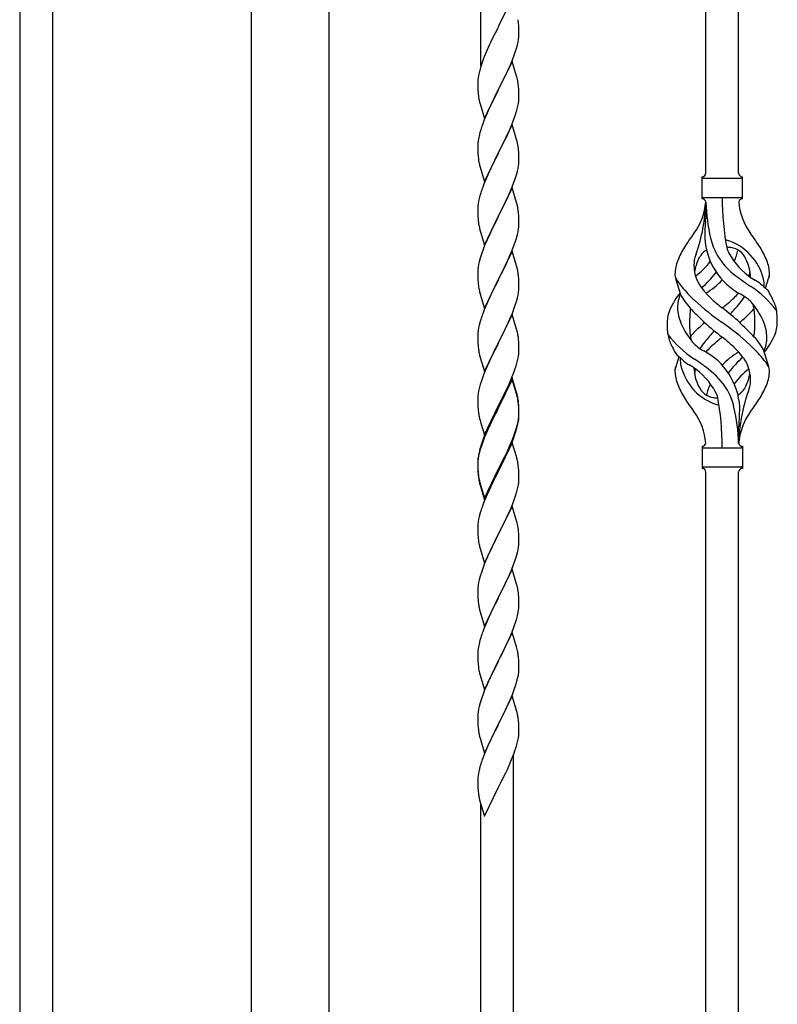
# Model space of a CAD drawing. Units: millimetres. Extents: x 250 to 8280, y 75 to 5795.
# Drawn here: x 4970 to 5364, y 3778 to 4289 of the extents above; entities that cross this region are included whole.
import ezdxf

# ---------------------------------------------------------------- set-up
doc = ezdxf.new("R2010")
doc.units = ezdxf.units.MM
doc.layers.add('YKK_A1', color=4, linetype='Continuous', lineweight=30)

msp = doc.modelspace()

# ---------------------------------------------------------------- linework, layer by layer
at = {"layer": 'YKK_A1', "linetype": 'Continuous'}
for p, q in [((5343.64, 4209.82), (5343.64, 4558.56)), ((5326.64, 4209.82), (5326.64, 4552.17)), ((5209.64, 4265.68), (5209.64, 4508.19)), ((5226.04, 4300.63), (5218.81, 4285.77)), ((5229.42, 4286.22), (5229.31, 4287.63)), ((5218.47, 4285.1), (5215.86, 4279.91)), ((5218.81, 4285.77), (5218.47, 4285.1)), ((5229.48, 4284.98), (5229.42, 4286.22)), ((5229.53, 4283.25), (5229.48, 4284.98)), ((5229.51, 4281.31), (5229.53, 4282.1)), ((5229.53, 4282.1), (5229.53, 4283.25)), ((5214.76, 4277.61), (5214.09, 4276.17)), ((5215.86, 4279.91), (5214.76, 4277.61)), ((5228.74, 4276.43), (5229.05, 4277.83)), ((5229.05, 4277.83), (5229.29, 4279.18)), ((5229.29, 4279.18), (5229.45, 4280.48)), ((5229.45, 4280.48), (5229.51, 4281.31)), ((5212.98, 4273.71), (5211.51, 4270.18)), ((5214.09, 4276.17), (5212.98, 4273.71)), ((5227.08, 4271.02), (5227.76, 4273.03)), ((5227.76, 4273.03), (5228.22, 4274.51)), ((5228.22, 4274.51), (5228.74, 4276.43)), ((5210.2, 4266.64), (5209.56, 4264.66)), ((5210.92, 4268.66), (5210.2, 4266.64)), ((5211.51, 4270.18), (5210.92, 4268.66)), ((5226.04, 4267.76), (5218.81, 4252.9)), ((5225.08, 4265.96), (5226.12, 4268.49)), ((5228.3, 4260.11), (5226.04, 4267.76)), ((5226.12, 4268.49), (5227.08, 4271.02)), ((5208.78, 4261.77), (5208.49, 4260.39)), ((5209.14, 4263.2), (5208.78, 4261.77)), ((5209.56, 4264.66), (5209.14, 4263.2)), ((5220.7, 4256.62), (5223.09, 4261.54)), ((5223.09, 4261.54), (5224.64, 4264.96)), ((5224.64, 4264.96), (5225.08, 4265.96)), ((5208.1, 4256.96), (5208.09, 4256.57)), ((5208.09, 4256.57), (5208.11, 4254.71)), ((5208.14, 4257.78), (5208.1, 4256.96)), ((5208.49, 4260.39), (5208.27, 4259.05)), ((5218.98, 4253.23), (5220.7, 4256.62)), ((5228.55, 4259.16), (5228.3, 4260.11)), ((5228.77, 4258.22), (5228.55, 4259.16)), ((5208.11, 4254.71), (5208.14, 4253.7)), ((5208.14, 4253.7), (5208.19, 4252.75)), ((5208.19, 4252.75), (5208.27, 4251.59)), ((5211.59, 4238.04), (5218.81, 4252.9)), ((5218.47, 4252.23), (5215.65, 4246.59)), ((5218.81, 4252.9), (5218.47, 4252.23)), ((5218.81, 4252.9), (5218.98, 4253.23)), ((5229.42, 4253.35), (5229.31, 4254.76)), ((5229.48, 4252.11), (5229.42, 4253.35)), ((5229.53, 4250.38), (5229.48, 4252.11)), ((5208.44, 4250), (5208.58, 4249.01)), ((5208.58, 4249.01), (5208.76, 4248.06)), ((5208.76, 4248.06), (5208.86, 4247.59)), ((5208.86, 4247.59), (5209.07, 4246.65)), ((5209.07, 4246.65), (5209.32, 4245.69)), ((5215.65, 4246.59), (5214.09, 4243.3)), ((5229.22, 4245.86), (5229.41, 4247.18)), ((5229.51, 4248.43), (5229.53, 4249.23)), ((5229.53, 4249.23), (5229.53, 4250.38)), ((5209.32, 4245.69), (5211.59, 4238.04)), ((5212.98, 4240.84), (5211.51, 4237.31)), ((5214.09, 4243.3), (5212.98, 4240.84)), ((5228.62, 4243.08), (5228.95, 4244.5)), ((5228.95, 4244.5), (5229.22, 4245.86)), ((5211.51, 4237.31), (5210.74, 4235.28)), ((5225.5, 4234.1), (5226.7, 4237.14)), ((5226.7, 4237.14), (5227.43, 4239.16)), ((5227.43, 4239.16), (5227.92, 4240.65)), ((5209.27, 4230.81), (5208.78, 4228.9)), ((5209.71, 4232.28), (5209.27, 4230.81)), ((5226.04, 4234.89), (5218.81, 4220.03)), ((5223.32, 4229.15), (5224.43, 4231.59)), ((5224.43, 4231.59), (5225.5, 4234.1)), ((5228.3, 4227.25), (5226.04, 4234.89)), ((5208.49, 4227.51), (5208.27, 4226.18)), ((5208.78, 4228.9), (5208.49, 4227.51)), ((5220.7, 4223.75), (5222.2, 4226.8)), ((5222.2, 4226.8), (5223.32, 4229.15)), ((5228.55, 4226.29), (5228.3, 4227.25)), ((5228.77, 4225.35), (5228.55, 4226.29)), ((5208.1, 4224.09), (5208.09, 4223.69)), ((5208.09, 4223.69), (5208.11, 4221.83)), ((5208.14, 4224.91), (5208.1, 4224.09)), ((5208.11, 4221.83), (5208.14, 4220.82)), ((5208.14, 4220.82), (5208.19, 4219.88)), ((5218.81, 4220.03), (5218.98, 4220.36)), ((5218.98, 4220.36), (5220.7, 4223.75)), ((5229.42, 4220.48), (5229.31, 4221.9)), ((5229.48, 4219.24), (5229.42, 4220.48)), ((5208.19, 4219.88), (5208.29, 4218.44)), ((5208.29, 4218.44), (5208.44, 4217.13)), ((5208.44, 4217.13), (5208.58, 4216.14)), ((5211.59, 4205.17), (5218.81, 4220.03)), ((5218.65, 4219.7), (5215.86, 4214.17)), ((5218.81, 4220.03), (5218.65, 4219.7)), ((5229.45, 4214.74), (5229.51, 4215.57)), ((5229.53, 4217.51), (5229.48, 4219.24)), ((5229.51, 4215.57), (5229.53, 4216.37)), ((5229.53, 4216.37), (5229.53, 4217.51)), ((5209.07, 4213.77), (5209.32, 4212.82)), ((5209.32, 4212.82), (5211.59, 4205.17)), ((5214.09, 4210.43), (5212.34, 4206.47)), ((5214.54, 4211.39), (5214.09, 4210.43)), ((5215.86, 4214.17), (5214.54, 4211.39)), ((5228.22, 4208.77), (5228.74, 4210.69)), ((5228.74, 4210.69), (5229.05, 4212.09)), ((5229.05, 4212.09), (5229.29, 4213.44)), ((5229.29, 4213.44), (5229.45, 4214.74)), ((5212.34, 4206.47), (5211.31, 4203.94)), ((5225.71, 4201.74), (5227.08, 4205.28)), ((5227.08, 4205.28), (5227.76, 4207.29)), ((5227.76, 4207.29), (5228.22, 4208.77)), ((5324.64, 4196.32), (5324.64, 4207.82)), ((5325.39, 4207.07), (5344.89, 4207.07)), ((5345.64, 4207.82), (5345.64, 4207.82)), ((5345.64, 4196.32), (5345.64, 4207.82)), ((5211.31, 4203.94), (5210.74, 4202.42)), ((5226.04, 4202.02), (5218.81, 4187.16)), ((5224.86, 4199.72), (5225.71, 4201.74)), ((5228.3, 4194.37), (5226.04, 4202.02)), ((5208.58, 4195.1), (5208.34, 4193.75)), ((5208.89, 4196.5), (5208.58, 4195.1)), ((5209.27, 4197.94), (5208.89, 4196.5)), ((5209.71, 4199.41), (5209.27, 4197.94)), ((5222.2, 4193.93), (5223.32, 4196.28)), ((5223.32, 4196.28), (5224.86, 4199.72)), ((5325.39, 4197.07), (5344.89, 4197.07)), ((5208.12, 4191.63), (5208.09, 4190.83)), ((5208.09, 4190.83), (5208.11, 4188.97)), ((5208.18, 4192.46), (5208.12, 4191.63)), ((5208.34, 4193.75), (5208.18, 4192.46)), ((5218.98, 4187.49), (5220.7, 4190.88)), ((5220.7, 4190.88), (5222.2, 4193.93)), ((5228.55, 4193.42), (5228.3, 4194.37)), ((5228.77, 4192.48), (5228.55, 4193.42)), ((5326.64, 4194.71), (5326.64, 4186.29)), ((5208.11, 4188.97), (5208.14, 4187.96)), ((5208.14, 4187.96), (5208.19, 4187.02)), ((5208.19, 4187.02), (5208.27, 4185.85)), ((5211.59, 4172.3), (5218.81, 4187.16)), ((5218.47, 4186.49), (5215.65, 4180.85)), ((5218.81, 4187.16), (5218.47, 4186.49)), ((5218.81, 4187.16), (5218.98, 4187.49)), ((5229.42, 4187.61), (5229.31, 4189.02)), ((5229.48, 4186.37), (5229.42, 4187.61)), ((5229.53, 4184.64), (5229.48, 4186.37)), ((5229.53, 4183.5), (5229.53, 4184.64)), ((5208.44, 4184.26), (5208.58, 4183.27)), ((5209.07, 4180.91), (5209.39, 4179.71)), ((5209.39, 4179.71), (5211.59, 4172.3)), ((5215.65, 4180.85), (5214.31, 4178.05)), ((5229.05, 4179.22), (5229.29, 4180.57)), ((5229.29, 4180.57), (5229.45, 4181.87)), ((5229.45, 4181.87), (5229.51, 4182.7)), ((5229.51, 4182.7), (5229.53, 4183.5)), ((5212.98, 4175.1), (5211.71, 4172.08)), ((5214.31, 4178.05), (5212.98, 4175.1)), ((5227.08, 4172.41), (5227.76, 4174.42)), ((5227.76, 4174.42), (5228.22, 4175.9)), ((5228.22, 4175.9), (5228.74, 4177.82)), ((5228.74, 4177.82), (5229.05, 4179.22)), ((5210.92, 4170.05), (5210.2, 4168.04)), ((5211.71, 4172.08), (5210.92, 4170.05)), ((5226.04, 4169.15), (5218.81, 4154.29)), ((5225.71, 4168.87), (5227.08, 4172.41)), ((5228.3, 4161.51), (5226.04, 4169.15)), ((5209.41, 4165.56), (5208.89, 4163.63)), ((5210.2, 4168.04), (5209.41, 4165.56)), ((5223.54, 4163.9), (5224.86, 4166.86)), ((5224.86, 4166.86), (5225.71, 4168.87)), ((5208.18, 4159.59), (5208.12, 4158.76)), ((5208.34, 4160.88), (5208.18, 4159.59)), ((5208.58, 4162.23), (5208.34, 4160.88)), ((5208.89, 4163.63), (5208.58, 4162.23)), ((5218.98, 4154.63), (5221.76, 4160.16)), ((5221.76, 4160.16), (5222.87, 4162.46)), ((5222.87, 4162.46), (5223.54, 4163.9)), ((5228.55, 4160.55), (5228.3, 4161.51)), ((5228.77, 4159.61), (5228.55, 4160.55)), ((5208.12, 4158.76), (5208.09, 4157.96)), ((5208.09, 4157.96), (5208.11, 4156.1)), ((5208.11, 4156.1), (5208.14, 4155.09)), ((5208.14, 4155.09), (5208.19, 4154.15)), ((5208.19, 4154.15), (5208.27, 4152.98)), ((5211.59, 4139.43), (5218.81, 4154.29)), ((5218.65, 4153.96), (5215.65, 4147.98)), ((5218.81, 4154.29), (5218.65, 4153.96)), ((5218.81, 4154.29), (5218.98, 4154.63)), ((5229.42, 4154.74), (5229.31, 4156.16)), ((5229.48, 4153.5), (5229.42, 4154.74)), ((5313.85, 4145.92), (5311.08, 4154.85)), ((5357.66, 4149.9), (5359.24, 4154.99)), ((5208.44, 4151.39), (5208.58, 4150.4)), ((5229.29, 4147.7), (5229.45, 4149)), ((5229.45, 4149), (5229.51, 4149.83)), ((5229.53, 4151.77), (5229.48, 4153.5)), ((5229.51, 4149.83), (5229.53, 4150.63)), ((5229.53, 4150.63), (5229.53, 4151.77)), ((5209.07, 4148.04), (5209.32, 4147.08)), ((5209.32, 4147.08), (5209.39, 4146.84)), ((5209.39, 4146.84), (5211.59, 4139.43)), ((5214.31, 4145.18), (5212.98, 4142.23)), ((5215.65, 4147.98), (5214.31, 4145.18)), ((5228.22, 4143.03), (5228.74, 4144.95)), ((5228.74, 4144.95), (5229.05, 4146.35)), ((5229.05, 4146.35), (5229.29, 4147.7)), ((5211.51, 4138.7), (5210.74, 4136.68)), ((5212.98, 4142.23), (5211.51, 4138.7)), ((5226.12, 4137.01), (5227.08, 4139.55)), ((5227.08, 4139.55), (5227.76, 4141.55)), ((5227.76, 4141.55), (5228.22, 4143.03)), ((5209.71, 4133.67), (5209.41, 4132.69)), ((5226.04, 4136.28), (5218.81, 4121.42)), ((5223.54, 4131.03), (5224.86, 4133.99)), ((5224.86, 4133.99), (5226.12, 4137.01)), ((5228.3, 4128.64), (5226.04, 4136.28)), ((5208.58, 4129.37), (5208.34, 4128.01)), ((5208.89, 4130.76), (5208.58, 4129.37)), ((5209.41, 4132.69), (5208.89, 4130.76)), ((5218.98, 4121.75), (5223.54, 4131.03)), ((5228.55, 4127.68), (5228.3, 4128.64)), ((5208.12, 4125.89), (5208.09, 4125.09)), ((5208.09, 4125.09), (5208.11, 4123.23)), ((5208.11, 4123.23), (5208.14, 4122.22)), ((5208.18, 4126.72), (5208.12, 4125.89)), ((5208.34, 4128.01), (5208.18, 4126.72)), ((5228.77, 4126.74), (5228.55, 4127.68)), ((5229.42, 4121.88), (5229.31, 4123.29)), ((5208.14, 4122.22), (5208.19, 4121.28)), ((5208.19, 4121.28), (5208.27, 4120.11)), ((5211.59, 4106.56), (5218.81, 4121.42)), ((5218.65, 4121.09), (5216.93, 4117.71)), ((5218.81, 4121.42), (5218.65, 4121.09)), ((5218.81, 4121.42), (5218.98, 4121.75)), ((5229.48, 4120.64), (5229.42, 4121.88)), ((5229.53, 4118.91), (5229.48, 4120.64)), ((5229.53, 4117.76), (5229.53, 4118.91)), ((5356.43, 4118.22), (5359.2, 4109.29)), ((5208.86, 4116.11), (5209.07, 4115.17)), ((5209.07, 4115.17), (5209.39, 4113.97)), ((5209.39, 4113.97), (5211.59, 4106.56)), ((5214.76, 4113.26), (5213.64, 4110.85)), ((5216.93, 4117.71), (5214.76, 4113.26)), ((5228.62, 4111.61), (5228.95, 4113.02)), ((5228.95, 4113.02), (5229.22, 4114.39)), ((5229.22, 4114.39), (5229.41, 4115.71)), ((5229.51, 4116.96), (5229.53, 4117.76)), ((5312.62, 4114.24), (5311.04, 4109.15)), ((5212.98, 4109.37), (5211.51, 4105.84)), ((5213.64, 4110.85), (5212.98, 4109.37)), ((5226.89, 4106.17), (5227.6, 4108.18)), ((5227.6, 4108.18), (5228.07, 4109.67)), ((5228.07, 4109.67), (5228.62, 4111.61)), ((5210.92, 4104.32), (5210.2, 4102.3)), ((5211.51, 4105.84), (5210.92, 4104.32)), ((5226.04, 4103.41), (5218.81, 4088.55)), ((5224.43, 4100.12), (5225.71, 4103.13)), ((5225.71, 4103.13), (5226.89, 4106.17)), ((5228.3, 4095.77), (5226.04, 4103.41)), ((5208.89, 4097.89), (5208.58, 4096.5)), ((5209.41, 4099.82), (5208.89, 4097.89)), ((5210.2, 4102.3), (5209.41, 4099.82)), ((5226.04, 4102.5), (5218.81, 4087.64)), ((5222.65, 4096.25), (5223.32, 4097.68)), ((5223.32, 4097.68), (5224.43, 4100.12)), ((5228.24, 4095.1), (5226.04, 4102.5)), ((5208.12, 4093.02), (5208.09, 4092.22)), ((5208.18, 4093.85), (5208.12, 4093.02)), ((5208.34, 4095.14), (5208.18, 4093.85)), ((5208.58, 4096.5), (5208.34, 4095.14)), ((5220.7, 4092.27), (5222.65, 4096.25)), ((5228.43, 4094.37), (5228.24, 4095.1)), ((5228.55, 4094.81), (5228.3, 4095.77)), ((5228.77, 4092.96), (5228.43, 4094.37)), ((5228.77, 4093.87), (5228.55, 4094.81)), ((5208.09, 4092.22), (5208.11, 4090.36)), ((5208.11, 4090.36), (5208.14, 4089.35)), ((5208.14, 4089.35), (5208.19, 4088.41)), ((5208.19, 4088.41), (5208.27, 4087.24)), ((5211.59, 4073.7), (5218.81, 4088.55)), ((5218.47, 4087.88), (5215.2, 4081.33)), ((5218.81, 4088.55), (5218.47, 4087.88)), ((5218.81, 4087.64), (5218.47, 4086.97)), ((5218.81, 4088.55), (5218.98, 4088.89)), ((5218.98, 4088.89), (5220.7, 4092.27)), ((5229.42, 4089.01), (5229.31, 4090.42)), ((5229.42, 4088.09), (5229.31, 4089.5)), ((5229.48, 4087.76), (5229.42, 4089.01)), ((5229.48, 4086.85), (5229.42, 4088.09)), ((5229.53, 4086.04), (5229.48, 4087.76)), ((5208.86, 4083.24), (5209.07, 4082.3)), ((5209.07, 4082.3), (5209.39, 4081.1)), ((5218.47, 4086.97), (5215.86, 4081.78)), ((5229.29, 4081.97), (5229.45, 4083.26)), ((5229.45, 4083.26), (5229.51, 4084.09)), ((5229.53, 4085.12), (5229.48, 4086.85)), ((5229.51, 4084.09), (5229.53, 4084.89)), ((5229.51, 4083.17), (5229.53, 4083.97)), ((5229.53, 4084.89), (5229.53, 4086.04)), ((5229.53, 4083.97), (5229.53, 4085.12)), ((5209.39, 4081.1), (5209.75, 4079.83)), ((5209.75, 4079.83), (5211.59, 4073.7)), ((5214.09, 4078.96), (5212.98, 4076.5)), ((5214.09, 4078.04), (5212.98, 4075.58)), ((5215.2, 4081.33), (5214.09, 4078.96)), ((5214.54, 4079), (5214.09, 4078.04)), ((5215.86, 4081.78), (5214.54, 4079)), ((5228.62, 4077.82), (5228.95, 4079.24)), ((5228.74, 4079.22), (5229.05, 4080.62)), ((5228.95, 4079.24), (5229.22, 4080.6)), ((5229.05, 4080.62), (5229.29, 4081.97)), ((5229.22, 4080.6), (5229.41, 4081.92)), ((5343.64, 4069.32), (5343.64, 4077.85)), ((5211.51, 4072.97), (5210.74, 4070.94)), ((5211.71, 4072.56), (5210.92, 4070.53)), ((5212.98, 4076.5), (5211.51, 4072.97)), ((5212.98, 4075.58), (5211.71, 4072.56)), ((5226.12, 4071.28), (5227.08, 4073.81)), ((5226.12, 4070.36), (5227.25, 4073.4)), ((5227.08, 4073.81), (5227.6, 4075.32)), ((5227.25, 4073.4), (5227.92, 4075.39)), ((5227.6, 4075.32), (5228.07, 4076.8)), ((5209.71, 4067.93), (5209.27, 4066.46)), ((5210.2, 4068.51), (5209.41, 4066.04)), ((5210.92, 4070.53), (5210.2, 4068.51)), ((5226.04, 4069.63), (5218.81, 4054.77)), ((5223.09, 4063.41), (5224.64, 4066.83)), ((5223.54, 4065.29), (5224.86, 4068.25)), ((5224.64, 4066.83), (5225.08, 4067.83)), ((5224.86, 4068.25), (5226.12, 4071.28)), ((5225.08, 4067.83), (5226.12, 4070.36)), ((5228.17, 4062.47), (5226.04, 4069.63)), ((5324.64, 4067.82), (5324.64, 4056.32)), ((5325.39, 4067.07), (5344.89, 4067.07)), ((5345.64, 4067.82), (5345.64, 4056.32)), ((5208.49, 4063.17), (5208.27, 4061.84)), ((5208.58, 4062.71), (5208.34, 4061.36)), ((5208.78, 4064.56), (5208.49, 4063.17)), ((5208.89, 4064.11), (5208.58, 4062.71)), ((5209.27, 4066.46), (5208.78, 4064.56)), ((5209.41, 4066.04), (5208.89, 4064.11)), ((5218.98, 4056.02), (5222.2, 4062.46)), ((5222.2, 4062.46), (5223.54, 4065.29)), ((5222.2, 4061.54), (5223.09, 4063.41)), ((5228.24, 4062.23), (5228.17, 4062.47)), ((5228.55, 4061.03), (5228.24, 4062.23)), ((5208.1, 4059.75), (5208.09, 4059.35)), ((5208.09, 4059.35), (5208.11, 4057.49)), ((5208.12, 4059.23), (5208.09, 4058.43)), ((5208.09, 4058.43), (5208.11, 4056.57)), ((5208.14, 4060.56), (5208.1, 4059.75)), ((5208.11, 4057.49), (5208.14, 4056.48)), ((5208.18, 4060.06), (5208.12, 4059.23)), ((5208.34, 4061.36), (5208.18, 4060.06)), ((5218.98, 4055.1), (5220.7, 4058.49)), ((5220.7, 4058.49), (5222.2, 4061.54)), ((5228.77, 4060.09), (5228.55, 4061.03)), ((5229.42, 4055.22), (5229.31, 4056.63)), ((5325.39, 4057.07), (5344.89, 4057.07)), ((5208.11, 4056.57), (5208.14, 4055.56)), ((5208.14, 4056.48), (5208.19, 4055.54)), ((5208.14, 4055.56), (5208.19, 4054.62)), ((5208.19, 4055.54), (5208.27, 4054.38)), ((5208.19, 4054.62), (5208.27, 4053.46)), ((5208.44, 4052.78), (5208.58, 4051.8)), ((5211.59, 4040.83), (5218.81, 4055.68)), ((5211.59, 4039.91), (5218.81, 4054.77)), ((5218.65, 4054.44), (5215.86, 4048.9)), ((5218.81, 4054.77), (5218.65, 4054.44)), ((5218.81, 4055.68), (5218.98, 4056.02)), ((5218.81, 4054.77), (5218.98, 4055.1)), ((5229.48, 4053.98), (5229.42, 4055.22)), ((5229.53, 4052.25), (5229.48, 4053.98)), ((5229.53, 4051.1), (5229.53, 4052.25)), ((5326.64, 3694.81), (5326.64, 4054.48)), ((5343.64, 3701.18), (5343.64, 4054.48)), ((5345.64, 4056.32), (5345.64, 4056.32)), ((5208.81, 4049.69), (5209.07, 4048.52)), ((5209.07, 4049.43), (5209.39, 4048.23)), ((5209.07, 4048.52), (5209.32, 4047.56)), ((5209.32, 4047.56), (5209.83, 4045.78)), ((5209.39, 4048.23), (5211.59, 4040.83)), ((5215.86, 4048.9), (5214.31, 4045.65)), ((5228.62, 4044.95), (5228.95, 4046.37)), ((5228.95, 4046.37), (5229.22, 4047.73)), ((5229.22, 4047.73), (5229.41, 4049.05)), ((5229.51, 4050.3), (5229.53, 4051.1)), ((5209.83, 4045.78), (5211.59, 4039.91)), ((5212.98, 4042.71), (5211.31, 4038.67)), ((5214.31, 4045.65), (5212.98, 4042.71)), ((5227.25, 4040.53), (5227.92, 4042.52)), ((5211.31, 4038.67), (5210.74, 4037.15)), ((5226.04, 4036.76), (5218.81, 4021.9)), ((5225.08, 4034.96), (5226.12, 4037.49)), ((5228.3, 4029.12), (5226.04, 4036.76)), ((5226.12, 4037.49), (5227.25, 4040.53)), ((5208.89, 4031.24), (5208.58, 4029.84)), ((5209.41, 4033.16), (5208.89, 4031.24)), ((5209.71, 4034.15), (5209.41, 4033.16)), ((5223.09, 4030.54), (5224.64, 4033.96)), ((5224.64, 4033.96), (5225.08, 4034.96)), ((5208.12, 4026.36), (5208.09, 4025.56)), ((5208.18, 4027.19), (5208.12, 4026.36)), ((5208.34, 4028.49), (5208.18, 4027.19)), ((5208.58, 4029.84), (5208.34, 4028.49)), ((5220.7, 4025.62), (5222.2, 4028.67)), ((5222.2, 4028.67), (5223.09, 4030.54)), ((5228.55, 4028.16), (5228.3, 4029.12)), ((5228.77, 4027.22), (5228.55, 4028.16)), ((5208.09, 4025.56), (5208.11, 4023.7)), ((5208.11, 4023.7), (5208.14, 4022.69)), ((5208.14, 4022.69), (5208.19, 4021.75)), ((5208.19, 4021.75), (5208.27, 4020.59)), ((5211.59, 4007.04), (5218.81, 4021.9)), ((5218.29, 4020.88), (5215.65, 4015.59)), ((5218.81, 4021.9), (5218.29, 4020.88)), ((5218.81, 4021.9), (5218.98, 4022.23)), ((5218.98, 4022.23), (5220.7, 4025.62)), ((5229.42, 4022.35), (5229.31, 4023.77)), ((5229.48, 4021.11), (5229.42, 4022.35)), ((5229.53, 4019.38), (5229.48, 4021.11)), ((5208.44, 4019), (5208.58, 4018.01)), ((5229.29, 4015.31), (5229.45, 4016.61)), ((5229.45, 4016.61), (5229.51, 4017.44)), ((5229.51, 4017.44), (5229.53, 4018.24)), ((5229.53, 4018.24), (5229.53, 4019.38)), ((5209.07, 4015.64), (5209.32, 4014.69)), ((5209.32, 4014.69), (5211.59, 4007.04)), ((5213.42, 4010.84), (5211.71, 4006.82)), ((5214.54, 4013.26), (5213.42, 4010.84)), ((5215.65, 4015.59), (5214.54, 4013.26)), ((5227.6, 4008.66), (5228.22, 4010.64)), ((5228.22, 4010.64), (5228.74, 4012.56)), ((5228.74, 4012.56), (5229.05, 4013.96)), ((5229.05, 4013.96), (5229.29, 4015.31)), ((5211.71, 4006.82), (5210.92, 4004.79)), ((5225.5, 4003.1), (5226.89, 4006.65)), ((5226.89, 4006.65), (5227.6, 4008.66)), ((5210.2, 4002.78), (5209.41, 4000.3)), ((5210.92, 4004.79), (5210.2, 4002.78)), ((5226.04, 4003.89), (5218.81, 3989.03)), ((5223.09, 3997.67), (5224.43, 4000.6)), ((5224.43, 4000.6), (5225.5, 4003.1)), ((5228.3, 3996.24), (5226.04, 4003.89)), ((5208.34, 3995.62), (5208.18, 3994.33)), ((5208.58, 3996.98), (5208.34, 3995.62)), ((5208.89, 3998.37), (5208.58, 3996.98)), ((5209.41, 4000.3), (5208.89, 3998.37)), ((5218.98, 3989.36), (5223.09, 3997.67)), ((5228.55, 3995.29), (5228.3, 3996.24)), ((5228.77, 3994.35), (5228.55, 3995.29)), ((5208.12, 3993.5), (5208.09, 3992.7)), ((5208.09, 3992.7), (5208.11, 3990.84)), ((5208.11, 3990.84), (5208.14, 3989.83)), ((5208.18, 3994.33), (5208.12, 3993.5)), ((5229.42, 3989.48), (5229.31, 3990.9)), ((5208.14, 3989.83), (5208.19, 3988.89)), ((5208.19, 3988.89), (5208.27, 3987.72)), ((5211.59, 3974.17), (5218.81, 3989.03)), ((5218.47, 3988.36), (5215.86, 3983.17)), ((5218.81, 3989.03), (5218.47, 3988.36)), ((5218.81, 3989.03), (5218.98, 3989.36)), ((5229.48, 3988.24), (5229.42, 3989.48)), ((5229.53, 3986.51), (5229.48, 3988.24)), ((5229.53, 3985.37), (5229.53, 3986.51)), ((5208.81, 3983.95), (5209.07, 3982.78)), ((5209.07, 3982.78), (5209.32, 3981.82)), ((5209.32, 3981.82), (5211.59, 3974.17)), ((5214.76, 3980.87), (5214.09, 3979.43)), ((5215.86, 3983.17), (5214.76, 3980.87)), ((5229.14, 3981.55), (5229.35, 3982.88)), ((5212.98, 3976.97), (5211.31, 3972.94)), ((5214.09, 3979.43), (5212.98, 3976.97)), ((5226.51, 3972.77), (5227.25, 3974.79)), ((5227.25, 3974.79), (5227.76, 3976.29)), ((5227.76, 3976.29), (5228.36, 3978.25)), ((5228.36, 3978.25), (5228.74, 3979.69)), ((5211.31, 3972.94), (5210.74, 3971.42)), ((5226.04, 3971.02), (5218.81, 3956.17)), ((5224.43, 3967.73), (5225.29, 3969.73)), ((5225.29, 3969.73), (5226.51, 3972.77)), ((5228.24, 3963.62), (5226.04, 3971.02)), ((5208.78, 3965.03), (5208.49, 3963.65)), ((5209.27, 3966.94), (5208.78, 3965.03)), ((5209.71, 3968.41), (5209.27, 3966.94)), ((5222.42, 3963.4), (5223.09, 3964.81)), ((5223.09, 3964.81), (5224.43, 3967.73)), ((5208.1, 3960.22), (5208.09, 3959.83)), ((5208.09, 3959.83), (5208.11, 3957.97)), ((5208.14, 3961.04), (5208.1, 3960.22)), ((5208.49, 3963.65), (5208.27, 3962.31)), ((5218.98, 3956.5), (5220.91, 3960.3)), ((5220.91, 3960.3), (5222.42, 3963.4)), ((5228.43, 3962.9), (5228.24, 3963.62)), ((5228.77, 3961.48), (5228.43, 3962.9)), ((5208.11, 3957.97), (5208.14, 3956.96)), ((5208.14, 3956.96), (5208.19, 3956.02)), ((5208.19, 3956.02), (5208.29, 3954.58)), ((5208.29, 3954.58), (5208.44, 3953.26)), ((5211.59, 3941.3), (5218.81, 3956.17)), ((5218.65, 3955.84), (5216.3, 3951.18)), ((5218.81, 3956.17), (5218.65, 3955.84)), ((5218.81, 3956.17), (5218.98, 3956.5)), ((5229.42, 3956.61), (5229.31, 3958.03)), ((5229.48, 3955.37), (5229.42, 3956.61)), ((5229.53, 3953.64), (5229.48, 3955.37)), ((5208.44, 3953.26), (5208.58, 3952.27)), ((5208.58, 3952.27), (5208.76, 3951.32)), ((5208.76, 3951.32), (5208.86, 3950.85)), ((5208.86, 3950.85), (5209.07, 3949.91)), ((5209.07, 3949.91), (5209.32, 3948.95)), ((5216.3, 3951.18), (5214.54, 3947.53)), ((5229.22, 3949.13), (5229.41, 3950.44)), ((5229.51, 3951.7), (5229.53, 3952.5)), ((5229.53, 3952.5), (5229.53, 3953.64)), ((5209.32, 3948.95), (5211.59, 3941.3)), ((5212.98, 3944.1), (5211.71, 3941.08)), ((5214.09, 3946.56), (5212.98, 3944.1)), ((5214.54, 3947.53), (5214.09, 3946.56)), ((5228.62, 3946.35), (5228.95, 3947.76)), ((5228.95, 3947.76), (5229.22, 3949.13)), ((5210.92, 3939.05), (5210.2, 3937.04)), ((5211.71, 3941.08), (5210.92, 3939.05)), ((5226.12, 3938.89), (5227.25, 3941.92)), ((5227.25, 3941.92), (5227.92, 3943.92)), ((5209.41, 3934.56), (5208.89, 3932.63)), ((5210.2, 3937.04), (5209.41, 3934.56)), ((5226.04, 3938.15), (5218.81, 3923.29)), ((5223.09, 3931.94), (5224.64, 3935.36)), ((5224.64, 3935.36), (5225.08, 3936.36)), ((5225.08, 3936.36), (5226.12, 3938.89)), ((5228.3, 3930.51), (5226.04, 3938.15)), ((5208.34, 3929.88), (5208.18, 3928.59)), ((5208.58, 3931.23), (5208.34, 3929.88)), ((5208.89, 3932.63), (5208.58, 3931.23)), ((5220.7, 3927.01), (5222.2, 3930.07)), ((5222.2, 3930.07), (5223.09, 3931.94)), ((5228.55, 3929.55), (5228.3, 3930.51)), ((5228.77, 3928.61), (5228.55, 3929.55)), ((5208.12, 3927.76), (5208.09, 3926.96)), ((5208.09, 3926.96), (5208.11, 3925.1)), ((5208.11, 3925.1), (5208.14, 3924.09)), ((5208.18, 3928.59), (5208.12, 3927.76)), ((5208.14, 3924.09), (5208.19, 3923.14)), ((5218.81, 3923.29), (5218.98, 3923.62)), ((5218.98, 3923.62), (5220.7, 3927.01)), ((5229.42, 3923.75), (5229.31, 3925.16)), ((5229.48, 3922.5), (5229.42, 3923.75)), ((5208.19, 3923.14), (5208.29, 3921.7)), ((5208.29, 3921.7), (5208.44, 3920.39)), ((5211.59, 3908.43), (5218.81, 3923.29)), ((5218.65, 3922.96), (5215.65, 3916.98)), ((5218.81, 3923.29), (5218.65, 3922.96)), ((5229.53, 3920.78), (5229.48, 3922.5)), ((5229.51, 3918.83), (5229.53, 3919.63)), ((5229.53, 3919.63), (5229.53, 3920.78)), ((5208.81, 3918.21), (5209.07, 3917.04)), ((5209.07, 3917.04), (5209.32, 3916.08)), ((5209.32, 3916.08), (5211.59, 3908.43)), ((5214.54, 3914.66), (5213.42, 3912.23)), ((5215.65, 3916.98), (5214.54, 3914.66)), ((5228.07, 3911.54), (5228.62, 3913.48)), ((5228.62, 3913.48), (5228.95, 3914.89)), ((5228.95, 3914.89), (5229.22, 3916.26)), ((5229.22, 3916.26), (5229.41, 3917.57)), ((5212.34, 3909.73), (5211.31, 3907.2)), ((5213.42, 3912.23), (5212.34, 3909.73)), ((5226.89, 3908.04), (5227.6, 3910.05)), ((5227.6, 3910.05), (5228.07, 3911.54)), ((5211.31, 3907.2), (5210.74, 3905.68)), ((5224.43, 3901.99), (5225.71, 3905)), ((5225.71, 3905), (5226.89, 3908.04)), ((5226.64, 3657.3), (5226.64, 3907.39)), ((5208.78, 3899.29), (5208.49, 3897.91)), ((5209.27, 3901.2), (5208.78, 3899.29)), ((5209.71, 3902.67), (5209.27, 3901.2)), ((5220.7, 3894.14), (5222.65, 3898.12)), ((5222.65, 3898.12), (5223.32, 3899.54)), ((5223.32, 3899.54), (5224.43, 3901.99)), ((5208.1, 3894.48), (5208.09, 3894.08)), ((5208.09, 3894.08), (5208.11, 3892.23)), ((5208.14, 3895.3), (5208.1, 3894.48)), ((5208.49, 3897.91), (5208.27, 3896.57)), ((5218.98, 3890.75), (5220.7, 3894.14)), ((5208.11, 3892.23), (5208.14, 3891.22)), ((5208.14, 3891.22), (5208.19, 3890.28)), ((5208.19, 3890.28), (5208.27, 3889.11)), ((5211.59, 3875.57), (5218.81, 3890.42)), ((5218.81, 3890.42), (5218.98, 3890.75)), ((5208.86, 3885.11), (5209.07, 3884.17)), ((5209.07, 3884.17), (5209.39, 3882.97)), ((5209.39, 3882.97), (5209.75, 3881.7)), ((5209.64, 3650.92), (5209.64, 3882.09)), ((5209.75, 3881.7), (5211.59, 3875.57))]:
    msp.add_line(p, q, dxfattribs=at)
at = {"layer": 'YKK_A1', "linetype": 'Continuous', "ltscale": 0.5}
for p, q in [((4970.14, 4469.53), (4970.14, 3609.53)), ((4987.14, 4469.53), (4987.14, 3609.53)), ((5090.39, 4399.53), (5090.39, 3636.78)), ((5130.89, 3635.99), (5130.89, 4399.53))]:
    msp.add_line(p, q, dxfattribs=at)
at = {"layer": 'YKK_A1', "linetype": 'Continuous'}
for centre, radius, start, end in [((5184.45, 4282.78), 45.12, 6.176, 8.4678), ((5240.08, 4255.17), 32.04, 173.0323, 175.3241), ((5187.31, 4249.51), 42.37, 9.5672, 11.859), ((5184.45, 4249.91), 45.12, 6.176, 8.4678), ((5248.1, 4255.04), 39.98, 184.9569, 187.2487), ((5198.09, 4250.43), 31.49, 354.0716, 356.3633), ((5167.52, 4259.37), 63.23, 342.7842, 345.076), ((5285.34, 4208.03), 79.42, 159.9344, 162.2261), ((5240.08, 4222.3), 32.04, 173.0323, 175.3241), ((5187.18, 4216.64), 42.49, 9.5359, 11.8277), ((5184.58, 4217.04), 45, 6.1963, 8.4881), ((5267.95, 4227.2), 60.39, 190.5595, 192.8513), ((5324.64, 4209.82), 2, 270, 0), ((5325.39, 4207.82), 0.75, 180, 270), ((5345.64, 4209.82), 2, 180, 270), ((5344.89, 4207.82), 0.75, 270, 0), ((5285.34, 4175.17), 79.42, 159.9344, 162.2261), ((5295.45, 4197.02), 31.19, 323.1747, 355.9492), ((5325.39, 4196.32), 0.75, 90, 180), ((5324.64, 4194.32), 2, 10.1616, 90), ((5480.5, 4197.02), 145.36, 180, 190.6306), ((5345.64, 4194.32), 2, 90, 164.1401), ((5374.83, 4197.02), 31.19, 184.0508, 216.8253), ((5344.89, 4196.32), 0.75, 0, 90), ((5187.31, 4183.77), 42.37, 9.5672, 11.859), ((5184.45, 4184.17), 45.12, 6.176, 8.4678), ((5239.98, 4197.02), 86.66, 340.2343, 358.4149), ((5418.95, 4197.02), 92.31, 181.5242, 193.1894), ((5248.22, 4189.3), 40.1, 184.9379, 187.2297), ((5092.14, 4212.91), 236, 353.043, 353.5228), ((5267.95, 4194.34), 60.39, 190.5595, 192.8513), ((5424.49, 4175.87), 98.45, 175.0715, 179.9982), ((5408.94, 4112.04), 110.6, 143.1747, 147.6886), ((5361.23, 4177.93), 35.24, 183.3426, 242.133), ((5363.15, 4183.95), 35, 193.1894, 208.7026), ((5335.14, 4167.4), 7.83, 73.2986, 77.6892), ((5329.36, 4148.13), 27.95, 13.2449, 73.2986), ((5261.33, 4112.04), 110.6, 32.3114, 36.8253), ((5351.88, 4148.55), 42.86, 148.1648, 158.5397), ((5331.88, 4161.38), 9.72, 120.53, 157.7034), ((5335.14, 4136.43), 34.89, 82.564, 86.2119), ((5370.09, 4184.96), 35.65, 204.439, 233.3452), ((5338.4, 4161.38), 9.72, 22.2966, 82.564), ((5309.05, 4177.93), 35.24, 336.4533, 346.594), ((5318.39, 4148.55), 42.86, 21.4603, 31.8352), ((5330.92, 4156.68), 20.37, 158.2429, 178.291), ((5328.94, 4163.24), 8.44, 161.9432, 179.4188), ((5343.44, 4154.74), 23.01, 153.3106, 171.0018), ((5354.47, 4155.88), 34.99, 160.2343, 163.4469), ((5366.5, 4188.12), 39.99, 211.6458, 232.6942), ((5326.83, 4154.74), 23.01, 2.1214, 26.6894), ((5339.36, 4156.68), 20.37, 1.709, 21.7571), ((5187.31, 4150.91), 42.37, 9.5672, 11.859), ((5339.14, 4161.62), 18.71, 174.7844, 215.9998), ((5300.19, 4184.96), 35.65, 306.6548, 323.697), ((5184.45, 4151.3), 45.12, 6.176, 8.4678), ((5316.37, 4157.32), 5.82, 180.3165, 206.5547), ((5341.07, 4173.56), 35.34, 211.9581, 220.2967), ((5308.17, 4172.98), 21.29, 307.861, 308.6492), ((5263.05, 4214.42), 89.01, 313.6365, 320.6274), ((5309.05, 4177.93), 35.24, 299.9067, 317.75), ((5308.52, 4176.79), 30, 321.1042, 321.6456), ((5419.31, 4256.77), 126.61, 232.5129, 236.7753), ((5362.11, 4172.98), 21.29, 231.3508, 242.5261), ((5331.14, 4161.62), 18.71, 343.1014, 349.8874), ((5303.03, 4079.74), 89.18, 54.3484, 56.4798), ((5341.48, 4151.1), 15.47, 0.1613, 12.845), ((5353.9, 4157.32), 5.82, 336.4794, 359.6835), ((5353.9, 4157.32), 5.82, 339.067, 359.6835), ((5248.1, 4156.44), 39.98, 184.9569, 187.2487), ((5267.95, 4161.47), 60.39, 190.5595, 192.8513), ((5373.75, 4200.35), 77.6, 219.78, 226.974), ((5356.6, 4174.27), 40.26, 215.957, 226.7893), ((5318.34, 4103.71), 56.76, 37.4235, 56.1745), ((5384.62, 4183.53), 43.1, 226.606, 232.7238), ((5341.01, 4151.64), 15.94, 355.9533, 358.2107), ((5353.01, 4144.25), 7.43, 22.7438, 42.1776), ((5347.5, 4120.56), 43.58, 141.6533, 155.054), ((5329.76, 4139.56), 17.87, 155.4148, 179.6782), ((5346.32, 4164.8), 37.56, 210.1723, 223.9069), ((5405.7, 4234.31), 124.22, 226.8871, 235.3894), ((5389.79, 4209.47), 88.65, 226.7292, 231.9307), ((5280.49, 4209.47), 88.65, 308.0693, 313.2708), ((5313.68, 4174.27), 40.26, 313.3208, 318.1049), ((5318.55, 4163.46), 33.41, 320.2291, 327.6191), ((5334.94, 4128.06), 21.13, 42.3572, 62.337), ((5324.5, 4127.16), 40.61, 24.3999, 29.4396), ((5345.45, 4135.31), 18.2, 9.0411, 28.279), ((5324.83, 4131.77), 18.31, 156.9167, 179.0458), ((5333.23, 4140.4), 21.34, 181.9948, 202.9867), ((5368.34, 4132.75), 50.14, 172.3645, 180.7741), ((5412.43, 4228.31), 129.23, 223.8679, 228.133), ((5240.46, 4016.58), 155.29, 48.0502, 52.4402), ((5221.01, 4244.77), 160.39, 317.4914, 320.1943), ((5325.34, 4161.67), 34.55, 315.584, 319.6347), ((5320.48, 4117.02), 39.28, 22.5224, 40.0389), ((5336.12, 4137.03), 15.71, 8.0368, 16.7161), ((5311, 4133.34), 41.1, 358.2309, 8.2387), ((5285.34, 4109.43), 79.42, 159.9344, 162.2261), ((5289.96, 4196.41), 84.14, 310.1646, 315.5495), ((5345.45, 4135.31), 18.2, 4.9216, 9.0411), ((5307.91, 4132.62), 55.84, 359.4307, 4.3618), ((5362.36, 4131.52), 55.84, 179.4351, 184.3618), ((5349.8, 4147.12), 39.28, 202.5224, 220.0389), ((5359.28, 4130.8), 41.1, 178.2309, 188.2387), ((5380.32, 4067.73), 84.14, 130.1646, 135.5495), ((5429.81, 4247.57), 155.29, 228.0502, 232.4402), ((5264.58, 4029.83), 124.22, 46.8871, 55.3894), ((5257.85, 4035.83), 129.23, 43.8679, 48.133), ((5301.94, 4131.39), 50.14, 352.3645, 0.7741), ((5337.05, 4123.74), 21.34, 1.9948, 22.9867), ((5345.44, 4132.38), 18.31, 336.9167, 359.0458), ((5187.31, 4118.04), 42.37, 9.5672, 11.859), ((5184.58, 4118.44), 45, 6.1963, 8.4881), ((5324.83, 4128.83), 18.2, 184.9216, 189.0411), ((5324.83, 4128.83), 18.2, 189.0411, 208.279), ((5351.93, 4160.43), 56.76, 217.4235, 236.1745), ((5334.16, 4127.11), 15.71, 188.0368, 196.7161), ((5344.94, 4102.47), 34.55, 135.584, 139.6347), ((5449.27, 4019.37), 160.39, 137.4914, 140.1943), ((5389.79, 4054.67), 88.65, 128.0693, 133.2708), ((5280.49, 4054.67), 88.65, 46.7292, 51.9307), ((5323.96, 4099.34), 37.56, 30.1723, 43.9069), ((5340.52, 4124.58), 17.87, 335.4148, 359.6782), ((5322.77, 4143.58), 43.58, 321.6533, 335.054), ((5248.1, 4123.57), 39.98, 184.9569, 187.2487), ((5269.02, 4127.81), 61.29, 188.7199, 191.0117), ((5345.78, 4136.98), 40.61, 204.3999, 209.4396), ((5335.34, 4136.08), 21.13, 222.3572, 242.337), ((5351.73, 4100.68), 33.41, 140.2291, 147.6191), ((5356.6, 4089.87), 40.26, 133.3208, 138.1049), ((5313.68, 4089.87), 40.26, 35.957, 46.7893), ((5296.53, 4063.79), 77.6, 39.78, 46.974), ((5198.09, 4118.96), 31.49, 354.0716, 356.3633), ((5317.26, 4119.9), 7.43, 202.7438, 222.1776), ((5285.66, 4080.61), 43.1, 46.606, 52.7238), ((5329.26, 4112.5), 15.94, 175.9533, 178.2107), ((5328.79, 4113.04), 15.47, 180.1613, 192.845), ((5250.97, 4007.37), 126.61, 52.5129, 56.7753), ((5309.05, 4086.21), 35.24, 3.3426, 62.133), ((5361.23, 4086.21), 35.24, 119.9067, 137.75), ((5407.22, 4049.72), 89.01, 133.6365, 140.6274), ((5331.14, 4102.52), 18.71, 354.7844, 35.9998), ((5329.21, 4090.58), 35.34, 31.9581, 40.2967), ((5316.37, 4106.82), 5.82, 156.4794, 179.6835), ((5316.37, 4106.82), 5.82, 159.067, 179.6835), ((5340.92, 4116.01), 27.95, 193.2449, 253.2986), ((5367.24, 4184.4), 89.18, 234.3484, 236.4798), ((5308.17, 4091.16), 21.29, 51.3508, 62.5261), ((5343.44, 4109.4), 23.01, 182.1214, 206.6894), ((5339.14, 4102.52), 18.71, 163.1014, 169.8874), ((5300.19, 4079.18), 35.65, 24.439, 53.3452), ((5303.78, 4076.02), 39.99, 31.6458, 52.6942), ((5370.09, 4079.18), 35.65, 126.6548, 143.697), ((5362.11, 4091.16), 21.29, 127.861, 128.6492), ((5353.9, 4106.82), 5.82, 0.3165, 26.5547), ((5330.92, 4107.46), 20.37, 181.709, 201.7571), ((5361.76, 4087.35), 30, 141.1042, 141.6456), ((5326.83, 4109.4), 23.01, 333.3106, 351.0018), ((5339.36, 4107.46), 20.37, 338.2429, 358.291), ((5351.88, 4115.59), 42.86, 201.4603, 211.8352), ((5331.88, 4102.76), 9.72, 202.2966, 262.564), ((5361.23, 4086.21), 35.24, 156.4533, 166.594), ((5338.4, 4102.76), 9.72, 300.53, 337.7034), ((5315.81, 4108.26), 34.99, 340.2343, 343.4469), ((5341.34, 4100.9), 8.44, 341.9432, 359.4188), ((5318.39, 4115.59), 42.86, 328.1648, 338.5397), ((5187.31, 4085.17), 42.37, 9.5672, 11.859), ((5187.31, 4084.25), 42.37, 9.5672, 11.859), ((5408.94, 4152.1), 110.6, 212.3114, 216.8253), ((5335.14, 4127.71), 34.89, 262.564, 266.2119), ((5189.78, 4067.12), 145.36, 0, 10.6306), ((5307.12, 4080.19), 35, 13.1894, 28.7026), ((5430.3, 4067.12), 86.66, 160.2343, 178.5436), ((5261.33, 4152.1), 110.6, 323.1747, 327.6886), ((5184.58, 4085.57), 45, 6.1963, 8.4881), ((5184.45, 4084.65), 45.12, 6.176, 8.4678), ((5335.14, 4096.74), 7.83, 253.2986, 257.6892), ((5251.32, 4067.12), 92.31, 1.3642, 13.1894), ((5245.78, 4088.27), 98.45, 355.0715, 359.9982), ((5248.1, 4090.7), 39.98, 184.9569, 187.2487), ((5268.89, 4094.95), 61.16, 188.74, 191.0317), ((5198.09, 4085.17), 31.49, 354.0716, 356.3633), ((5295.45, 4067.12), 31.19, 4.0508, 36.8253), ((5374.83, 4067.12), 31.19, 143.1747, 175.9492), ((5167.52, 4094.11), 63.23, 342.7842, 345.076), ((5168.04, 4094.63), 62.63, 343.4586, 345.7503), ((5578.13, 4051.23), 236, 173.043, 173.5228), ((5285.34, 4043.69), 79.42, 159.9344, 162.2261), ((5324.64, 4069.82), 2, 270, 344.1401), ((5325.39, 4067.82), 0.75, 180, 270), ((5345.64, 4069.82), 2, 195.8599, 270), ((5344.89, 4067.82), 0.75, 270, 0), ((5240.08, 4057.95), 32.04, 173.0323, 175.3241), ((5187.31, 4051.38), 42.37, 9.5672, 11.859), ((5184.45, 4051.78), 45.12, 6.176, 8.4678), ((5325.39, 4056.32), 0.75, 90, 180), ((5344.89, 4056.32), 0.75, 0, 90), ((5248.22, 4057.83), 40.1, 184.9379, 187.2297), ((5248.1, 4056.91), 39.98, 184.9569, 187.2487), ((5262.99, 4060.03), 55.16, 188.5086, 190.8003), ((5267.95, 4062.86), 60.39, 190.5595, 192.8513), ((5324.64, 4054.32), 2, 0, 90), ((5345.64, 4054.32), 2, 90, 180), ((5198.09, 4052.3), 31.49, 354.0716, 356.3633), ((5167.52, 4061.24), 63.23, 342.7842, 345.076), ((5285.34, 4009.9), 79.42, 159.9344, 162.2261), ((5187.18, 4018.51), 42.49, 9.5359, 11.8277), ((5184.58, 4018.91), 45, 6.1963, 8.4881), ((5248.1, 4024.04), 39.98, 184.9569, 187.2487), ((5267.95, 4029.07), 60.39, 190.5595, 192.8513), ((5187.31, 3985.64), 42.37, 9.5672, 11.859), ((5184.58, 3986.04), 45, 6.1963, 8.4881), ((5248.22, 3991.17), 40.1, 184.9379, 187.2297), ((5262.99, 3994.29), 55.16, 188.5086, 190.8003), ((5199.26, 3985.89), 30.27, 356.7243, 359.016), ((5182.57, 3990.62), 47.45, 346.6856, 348.9773), ((5197.42, 3986.89), 32.18, 352.8335, 355.1252), ((5285.34, 3944.17), 79.42, 159.9344, 162.2261), ((5240.08, 3958.43), 32.04, 173.0323, 175.3241), ((5187.31, 3952.78), 42.37, 9.5672, 11.859), ((5184.45, 3953.17), 45.12, 6.176, 8.4678), ((5198.09, 3953.69), 31.49, 354.0716, 356.3633), ((5167.52, 3962.63), 63.23, 342.7842, 345.076), ((5187.29, 3919.91), 42.38, 9.5641, 11.8559), ((5184.5, 3920.3), 45.07, 6.1841, 8.4759), ((5263.04, 3928.55), 55.21, 188.4999, 190.7916), ((5198.08, 3920.83), 31.5, 354.0735, 356.3652), ((5285.38, 3878.43), 79.46, 159.9431, 162.2349), ((5240.13, 3892.68), 32.09, 173.0414, 175.3331), ((5248.11, 3892.57), 39.99, 184.955, 187.2468), ((5268.91, 3896.82), 61.18, 188.738, 191.0297)]:
    msp.add_arc(centre, radius, start, end, dxfattribs=at)

doc.saveas('drawing.dxf')
